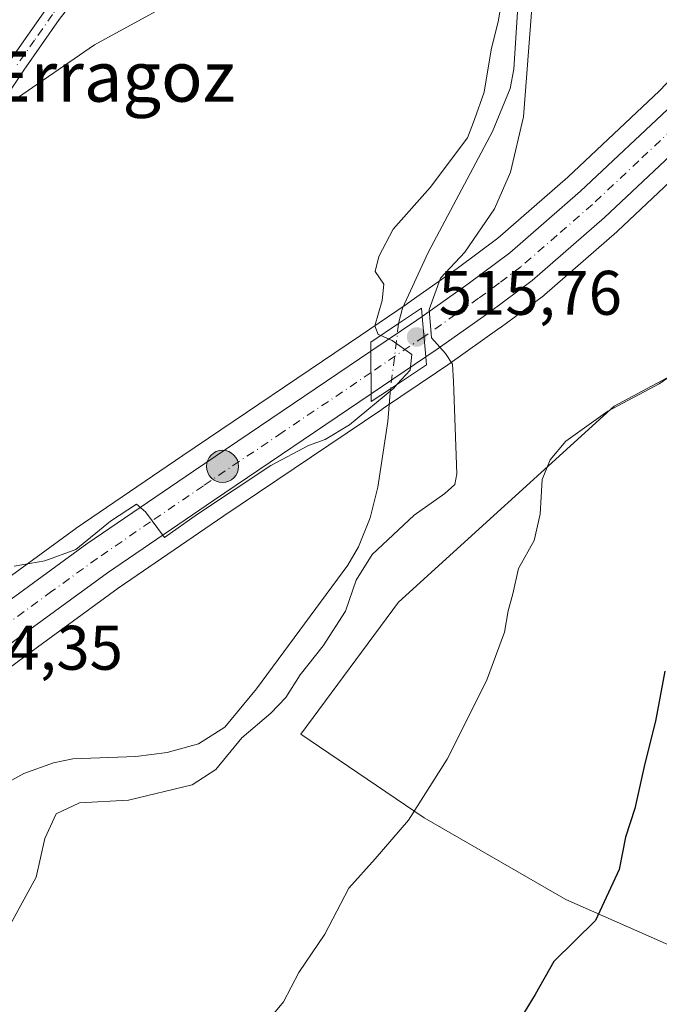
# Model space of a CAD drawing. Units: metres. Extents: x 586923 to 590363, y 4733598 to 4735963.
# Drawn here: x 588453 to 588555, y 4734934 to 4735091 of the extents above; entities that cross this region are included whole.
import ezdxf
from ezdxf.enums import TextEntityAlignment as Align

# ---------------------------------------------------------------- set-up
doc = ezdxf.new("R2010")
doc.units = ezdxf.units.M
doc.header["$MEASUREMENT"] = 0
doc.linetypes.add('DGN Style 4', pattern=[2.6384748266838614, 1.318413404963828, -0.6592067024819142, 0.001648016756204785, -0.6592067024819142])
for name, color, linetype, lineweight in [('Camino Cxs', 7, 'Continuous', 0), ('Camino eje', 30, 'DGN Style 4', 13), ('Carretera de calzada única Cxs', 7, 'Continuous', 13), ('Carretera de calzada única eje', 7, 'DGN Style 4', 0), ('Corriente natural lineal', 142, 'Continuous', 13), ('Corriente natural lineal oculto', 9, 'DGN Style 4', 13), ('Cultivos herbáceos CxS', 92, 'Continuous', 0), ('Curva de nivel maestra', 30, 'Continuous', 30), ('Curva de nivel normal', 30, 'Continuous', 0), ('Núcleo urbano CxS', 7, 'Continuous', 0), ('Pastizal CxS', 92, 'Continuous', 0), ('Puente Cxs', 1, 'Continuous', 13), ('Punto de cota en terreno', 7, 'Continuous', 0), ('Punto kilométrico de carretera', 7, 'Continuous', 0), ('Rótulo de punto de cota en construcción', 7, 'Continuous', 0), ('Rótulo de punto de cota en terreno', 7, 'Continuous', 0), ('Suelo desnudo CxS', 253, 'Continuous', 0), ('Texto cartográfico', 7, 'Continuous', 0)]:
    doc.layers.add(name, color=color, linetype=linetype, lineweight=lineweight)
doc.styles.add('Style-Arial', font='txt')

# ---------------------------------------------------------------- blocks, each defined once
blk = doc.blocks.new('*U16')
at = {"layer": 'Cultivos herbáceos CxS', "color": 92, "linetype": 'Continuous', "lineweight": 0}
blk.add_polyline3d([(588618.3733000001, 4735174.7509, 522.9829000000027), (588597.3925000001, 4735150.6185, 520.4342999999935), (588591.8287000004, 4735122.017700001, 521.0540000000037), (588595.4238999998, 4735122.1807, 521.9557999999961), (588578.4663000006, 4735104.407500001, 520.049199999994), (588554.8013000004, 4735079.445499999, 517.8614999999991), (588540.2153000003, 4735065.703700001, 516.4910999999993), (588529.0768999998, 4735055.998299999, 515.2146000000066), (588522.5683000004, 4735051.158500001, 515.0556999999973), (588515.2856999999, 4735046.005100001, 514.8614999999991), (588515.2770999996, 4735045.9989, 514.860400000005), (588514.4671, 4735045.4301, 514.7583000000013), (588507.1897, 4735040.5053, 515.5317000000068), (588478.9133000001, 4735021.4011, 515.4894999999962), (588461.9660999998, 4735009.806100001, 515.448000000004), (588461.8914999999, 4735009.7533, 515.4474000000046), (588447.4819, 4734999.236300001, 515.2979999999952)], dxfattribs=at)
blk = doc.blocks.new('*U18')
at = {"layer": 'Cultivos herbáceos CxS', "color": 92, "linetype": 'Continuous', "lineweight": 0}
for points in [[(588441.0367000002, 4734979.931700001, 514.3905999999988), (588454.3989000004, 4734989.8443, 514.5102999999945), (588468.6523000002, 4735000.260299999, 514.5549000000028), (588485.4663000006, 4735011.7589, 514.7388000000064), (588510.5891000004, 4735028.723900001, 515.1538), (588510.6577000003, 4735028.778899999, 515.1536999999954), (588510.8428999997, 4735028.905300001, 515.1518999999971), (588519.2808999997, 4735034.6051, 514.7994999999937), (588521.0963000003, 4735035.832900001, 515.2700000000041), (588529.3925000001, 4735041.7009, 516.6532000000007), (588529.4517000001, 4735041.743899999, 516.6584000000003), (588536.3016999997, 4735046.843900001, 516.9391999999935), (588536.4599000001, 4735046.9703, 516.9309000000068), (588548.0011, 4735057.0285, 517.7638000000006), (588548.0867, 4735057.105900001, 517.7691999999952), (588562.9768000003, 4735071.1259, 519.1135000000068), (588563.0946000004, 4735071.243100001, 519.1230000000069), (588604.3727000002, 4735114.665899999, 523.6713000000018)], [(588615.3459000001, 4735106.7075, 525.4444999999978), (588609.1503, 4735081.419299999, 526.4468999999954), (588604.2015000005, 4735082.700099999, 525.4878999999928), (588591.8897000002, 4735089.540899999, 522.312699999995), (588585.7642999999, 4735077.900699999, 521.0051999999996), (588591.2030999997, 4735052.6041, 522.275999999998), (588547.5532999998, 4735029.2413, 519.6487999999954), (588513.2651000004, 4734998.025699999, 517.3674000000028), (588497.7188999997, 4734977.017700001, 517.0046000000002), (588517.3290999997, 4734963.682499999, 520.1174000000028), (588539.9014999997, 4734950.685900001, 523.9983999999968), (588569.3137999997, 4734937.689099999, 529.5994000000064), (588573.4486999996, 4734935.9871, 530.7926000000007), (588568.3821, 4734915.636299999, 531.0537999999942)]]:
    blk.add_polyline3d(points, dxfattribs=at)
blk = doc.blocks.new('5PATER')
at = {"layer": 'Suelo desnudo CxS', "linetype": 'Continuous', "lineweight": 0}
h = blk.add_hatch(color=51, dxfattribs=at)
edge = h.paths.add_edge_path()
edge.add_ellipse((0, 0), major_axis=(-0.1095731443231308, -0.1110710700762829), ratio=0.9994222409660322, start_angle=0, end_angle=360)
blk = doc.blocks.new('5HITCA')
at = {"layer": 'Punto kilométrico de carretera', "linetype": 'Continuous', "lineweight": 0}
h = blk.add_hatch(color=1, dxfattribs=at)
edge = h.paths.add_edge_path()
edge.add_arc((0, 0), 0.2558578010358639, 0, 360)
at = {"layer": 'Punto kilométrico de carretera', "color": 7, "linetype": 'Continuous', "lineweight": 0}
blk.add_circle((0, 0), 0.2558578010358639, dxfattribs=at)

msp = doc.modelspace()

# ---------------------------------------------------------------- linework, layer by layer
at = {"layer": 'Camino Cxs', "color": 7, "linetype": 'Continuous', "lineweight": 0}
for points in [[(588447.2027000003, 4734995.293299999, 515.198000000004), (588441.5601000004, 4735007.350099999, 519.2017000000051), (588440.1501000002, 4735012.1501, 519.8907000000036), (588439.1101000002, 4735017.6601, 521.3276000000042), (588437.8201000001, 4735027.5601, 518.0384999999952), (588437.3901000004, 4735040.030099999, 521.4036999999954), (588437.8701, 4735052.720100001, 521.6561999999976), (588438.4700999996, 4735058.190099999, 519.5898000000016), (588439.5100999996, 4735063.0601, 519.1401000000042), (588441.3201000001, 4735067.7301, 519.4685000000027), (588446.2701000003, 4735076.5801, 520.6153000000049), (588451.4101, 4735084.2601, 521.5763000000006), (588457.1201, 4735092.420100001, 522.1101000000053), (588467.0500999996, 4735105.1601, 522.8203999999969), (588474.8400999998, 4735114.630100001, 523.3594000000012), (588487.7801000001, 4735129.870100001, 524.1419000000024), (588505.6300999997, 4735149.9901, 524.4845999999961), (588511.8601000002, 4735157.700099999, 524.6405999999988), (588517.7301000003, 4735165.8101, 524.3035999999993), (588523.7600999996, 4735175.0601, 524.4719999999943)], [(588526.0301000001, 4735173.690099999, 523.9247000000032), (588519.9200999998, 4735164.3101, 523.8659000000043), (588513.9700999996, 4735156.090100001, 524.0176999999967), (588507.6501000002, 4735148.270099999, 523.9131999999954), (588489.7801000001, 4735128.130100001, 523.5516999999963), (588476.8701, 4735112.9301, 522.8334999999934), (588469.1201, 4735103.5001, 522.2195999999967), (588459.2500999998, 4735090.840100001, 521.5341000000044), (588453.5900999998, 4735082.770099999, 520.8199000000022), (588448.5301000001, 4735075.200099999, 520.0396000000037), (588443.7301000003, 4735066.600099999, 519.2185000000027), (588442.0500999996, 4735062.290100001, 518.8983000000007), (588441.0800999999, 4735057.770099999, 518.8748999999953), (588440.8901000004, 4735055.960100001, 519.0635000000038), (588440.5201000003, 4735052.520099999, 519.6597000000038), (588440.0401, 4735040.030099999, 519.3883999999962), (588440.4700999996, 4735027.780099999, 517.3991999999998), (588441.7301000003, 4735018.0701, 517.8758999999991), (588442.7301000003, 4735012.770099999, 516.7537000000011), (588443.8601000002, 4735008.9001, 517.0743999999977), (588444.0401, 4735008.290100001, 517.0935000000027), (588449.3701, 4734996.9001, 515.0650000000023)], [(588526.0301000001, 4735173.690099999, 523.9247000000032), (588519.9200999998, 4735164.3101, 523.8659000000043), (588513.9700999996, 4735156.090100001, 524.0176999999967), (588507.6501000002, 4735148.270099999, 523.9131999999954), (588489.7801000001, 4735128.130100001, 523.5516999999963), (588476.8701, 4735112.9301, 522.8334999999934), (588469.1201, 4735103.5001, 522.2195999999967), (588459.2500999998, 4735090.840100001, 521.5341000000044), (588453.5900999998, 4735082.770099999, 520.8199000000022), (588448.5301000001, 4735075.200099999, 520.0396000000037)], [(588451.4101, 4735084.2601, 521.5763000000006), (588457.1201, 4735092.420100001, 522.1101000000053), (588467.0500999996, 4735105.1601, 522.8203999999969), (588474.8400999998, 4735114.630100001, 523.3594000000012), (588487.7801000001, 4735129.870100001, 524.1419000000024), (588505.6300999997, 4735149.9901, 524.4845999999961), (588511.8601000002, 4735157.700099999, 524.6405999999988), (588517.7301000003, 4735165.8101, 524.3035999999993), (588523.7600999996, 4735175.0601, 524.4719999999943)]]:
    msp.add_polyline3d(points, dxfattribs=at)
at = {"layer": 'Camino eje', "color": 30, "linetype": 'DGN Style 4', "lineweight": 13}
msp.add_polyline3d([(588524.8951000003, 4735174.3751, 524.1738000000041), (588518.8251, 4735165.0601, 524.0823999999993), (588512.9151, 4735156.895099999, 524.2774999999965), (588506.6401000004, 4735149.130100001, 524.1515000000073), (588488.7801000001, 4735129.0001, 523.8317999999999), (588475.8551000003, 4735113.780099999, 523.0733000000037), (588471.9801000003, 4735109.065099999, 522.7850000000036), (588468.0850999998, 4735104.3301, 522.4701999999961), (588458.1851000004, 4735091.630100001, 521.7789000000049), (588455.3300999999, 4735087.550100001, 521.6150999999954), (588452.5000999998, 4735083.515100001, 521.1257999999943)], dxfattribs=at)
at = {"layer": 'Carretera de calzada única Cxs', "color": 7, "linetype": 'Continuous', "lineweight": 13, "extrusion": (-0.5688112915579445, 0.8223680781990379, 0.01282413955804496), "elevation": 3559200.276123453, "flags": 128}
msp.add_lwpolyline([(-3177575.300761819, -45128.85212153818), (-3177584.114701365, -45121.8472455086), (-3177585.141173622, -45122.42399293606)], dxfattribs=at)
at = {"layer": 'Carretera de calzada única Cxs', "color": 7, "linetype": 'Continuous', "lineweight": 13, "extrusion": (0.06357212252408728, -0.6960608661407681, 0.7151628177311417), "elevation": -3258089.801915244, "flags": 128}
msp.add_lwpolyline([(1016742.825067336, 3334368.658315216), (1016742.825067336, 3334377.72881862)], dxfattribs=at)
msp.add_lwpolyline([(1016742.825067336, 3334368.658315216), (1016742.825067336, 3334377.72881862)], dxfattribs=at)
at = {"layer": 'Carretera de calzada única Cxs', "color": 7, "linetype": 'Continuous', "lineweight": 13, "extrusion": (-0.0009611292118342537, 0.1636322478879878, 0.9865209393022341), "elevation": 774750.8325654393, "flags": 128}
msp.add_lwpolyline([(-616310.5031801176, -4667638.645179343), (-616310.5031801175, -4667631.742013683)], dxfattribs=at)
msp.add_lwpolyline([(-616310.5031801176, -4667638.645179343), (-616310.5031801175, -4667631.742013683)], dxfattribs=at)
at = {"layer": 'Carretera de calzada única Cxs', "color": 7, "linetype": 'Continuous', "lineweight": 13, "extrusion": (0.0818399323197846, 0.05537615672690106, 0.9951058771528037), "elevation": 310888.4860425774, "flags": 128}
msp.add_lwpolyline([(3591836.147791059, -3125538.50014561), (3591836.147791059, -3125527.956139938)], dxfattribs=at)
at = {"layer": 'Carretera de calzada única Cxs', "color": 7, "linetype": 'Continuous', "lineweight": 13}
for points in [[(588517.0100999996, 4735043.550100001, 524.9676000000036), (588524.3300999999, 4735048.7301, 518.1674999999959), (588530.9600999998, 4735053.6601, 520.8073000000004), (588542.2301000003, 4735063.4801, 517.6839000000036), (588556.9200999998, 4735077.3201, 518.6928000000044), (588580.6401000004, 4735102.340100001, 524.6061999999947), (588598.7301000003, 4735121.300100001, 523.3463000000047), (588604.1401000004, 4735125.340100001, 524.482799999998), (588606.3201000001, 4735126.470100001, 524.7428999999975), (588606.9001000002, 4735126.640100001, 524.7890000000043)], [(588596.7801000001, 4735017.4901, 530.751900000003), (588597.0100999996, 4735020.840100001, 530.5598000000027), (588599.3300999999, 4735028.7301, 529.9817999999941), (588618.3201000001, 4735106.2401, 526.0292999999947), (588618.5701000001, 4735109.7301, 525.7850999999937), (588618.0701000001, 4735113.090100001, 525.4956999999995), (588617.1901000004, 4735115.350099999, 525.2728999999963), (588616.5701000001, 4735116.350099999, 525.1364999999934), (588615.8201000001, 4735117.7301, 524.9704999999958), (588613.0701000001, 4735119.4801, 524.6708999999975), (588611.1901000004, 4735119.850099999, 524.4872000000032), (588606.3000999996, 4735119.2301, 523.9977999999974), (588602.5000999998, 4735117.050100001, 523.6100000000006), (588560.9200999998, 4735073.3101, 519.078800000003), (588546.0301000001, 4735059.290100001, 517.9404999999971), (588534.5100999996, 4735049.2501, 518.0522000000057), (588527.6601, 4735044.1501, 517.2363000000041), (588519.3901000004, 4735038.300100001, 518.9483999999939), (588517.6001000004, 4735037.090100001, 518.6276999999973)], [(588602.5000999998, 4735117.050100001, 523.6100000000006), (588560.9200999998, 4735073.3101, 519.078800000003), (588546.0301000001, 4735059.290100001, 517.9404999999971), (588534.5100999996, 4735049.2501, 518.0522000000057), (588527.6601, 4735044.1501, 517.2363000000041), (588519.3901000004, 4735038.300100001, 518.9483999999939), (588517.6001000004, 4735037.090100001, 518.6276999999973), (588517.0100999996, 4735043.550100001, 524.9676000000036), (588524.3300999999, 4735048.7301, 518.1674999999959), (588530.9600999998, 4735053.6601, 520.8073000000004), (588542.2301000003, 4735063.4801, 517.6839000000036), (588556.9200999998, 4735077.3201, 518.6928000000044), (588580.6401000004, 4735102.340100001, 524.6061999999947)], [(588449.3701, 4734996.9001, 515.0650000000023), (588463.6601, 4735007.3301, 515.1923999999999), (588480.6001000004, 4735018.920100001, 515.303700000004), (588508.8701, 4735038.020099999, 518.5399999999936), (588508.9101, 4735031.210100001, 519.6695999999939), (588483.7801000001, 4735014.2401, 515.773199999996), (588466.9200999998, 4735002.710100001, 514.8760000000038), (588452.6201, 4734992.2601, 514.7124999999943)], [(588449.3701, 4734996.9001, 515.0650000000023), (588463.6601, 4735007.3301, 515.1923999999999), (588480.6001000004, 4735018.920100001, 515.303700000004), (588508.8701, 4735038.020099999, 518.5399999999936)], [(588508.9101, 4735031.210100001, 519.6695999999939), (588483.7801000001, 4735014.2401, 515.773199999996), (588466.9200999998, 4735002.710100001, 514.8760000000038), (588452.6201, 4734992.2601, 514.7124999999943), (588439.1401000004, 4734982.2601, 514.7005999999965), (588435.8701, 4734979.340100001, 514.4964000000036), (588426.1001000004, 4734968.1801, 514.3876000000018), (588412.6401000004, 4734951.970100001, 513.7551999999996), (588389.3300999999, 4734922.9301, 512.861699999994), (588368.5701000001, 4734896.9101, 512.6475999999967), (588346.8501000004, 4734869.5001, 512.4701999999961), (588324.9801000003, 4734841.630100001, 512.0050000000047), (588292.5701000001, 4734800.2601, 510.9700000000012), (588262.0301000001, 4734762.090100001, 509.3690000000061), (588234.1201, 4734726.850099999, 513.7473999999929), (588208.1201, 4734693.670100001, 509.3997999999993), (588173.1901000004, 4734649.220100001, 509.5687000000034), (588165.2100999998, 4734639.880100001, 513.3462000000001), (588149.1700999998, 4734622.3301, 509.1805000000023), (588130.1700999998, 4734600.7401, 510.0665000000009), (588089.0800999999, 4734545.7601, 509.8166000000056), (588035.1901000004, 4734480.2601, 509.4707999999956)]]:
    msp.add_polyline3d(points, dxfattribs=at)
msp.add_polyline3d([(588517.6001000004, 4735037.090100001, 518.6276999999973), (588508.9101, 4735031.210100001, 519.6695999999939), (588508.8701, 4735038.020099999, 518.5399999999936), (588516.1700999998, 4735042.960100001, 525.5442999999941), (588517.0100999996, 4735043.550100001, 524.9676000000036)], close=True, dxfattribs=at)
at = {"layer": 'Carretera de calzada única eje', "color": 7, "linetype": 'DGN Style 4', "lineweight": 0, "extrusion": (-0.2796259589438862, -0.1895140714441854, 0.9412192835940838), "elevation": -1061430.733093341, "flags": 128}
msp.add_lwpolyline([(-3589465.90957439, 2959063.863146272), (-3589465.90957439, 2959053.061958455)], dxfattribs=at)
at = {"layer": 'Carretera de calzada única eje', "color": 7, "linetype": 'DGN Style 4', "lineweight": 0}
for points in [[(588613.3000999996, 4735123.380100001, 524.8084999999992), (588612.3701, 4735123.5701, 524.735400000005), (588611.1401000004, 4735123.6501, 524.6646000000037), (588609.9200999998, 4735123.5101, 524.5777999999991), (588608.7500999998, 4735123.1601, 524.4670999999944), (588606.3201000001, 4735122.840100001, 524.2602999999945), (588605.2301000003, 4735122.290100001, 524.1227000000072), (588602.5100999996, 4735120.2601, 523.7929000000004), (588600.6001000004, 4735119.170100001, 523.5402000000031), (588592.7301000003, 4735110.890100001, 522.6566000000021), (588583.6901000004, 4735101.4101, 522.4326000000001), (588570.7801000001, 4735087.8201, 520.2409999999945), (588558.9200999998, 4735075.3101, 518.925700000007), (588551.4801000003, 4735068.300100001, 518.1972999999998), (588544.1201, 4735061.380100001, 517.5700999999972), (588538.5000999998, 4735056.470100001, 517.8234999999986), (588532.7301000003, 4735051.440099999, 518.0825000000041), (588529.3201000001, 4735048.9001, 517.9835000000021), (588526.0000999998, 4735046.4301, 516.9005000000034), (588522.3201000001, 4735043.840100001, 517.054999999993), (588517.9951, 4735040.7751, 521.2572999999975), (588517.3057000004, 4735040.3137, 521.3993999999948)], [(588508.8901000004, 4735034.610099999, 517.7507999999943), (588494.7500999998, 4735025.0601, 515.6095000000059), (588482.1901000004, 4735016.5801, 515.2262000000047), (588473.7600999996, 4735010.8101, 515.0956000000006), (588465.3000999996, 4735005.0101, 515.0515000000014), (588458.0800999999, 4734999.7601, 514.9768999999942), (588450.9401000004, 4734994.540100001, 514.8733999999968), (588449.5116999998, 4734993.4791, 514.8467999999993)]]:
    msp.add_polyline3d(points, dxfattribs=at)
at = {"layer": 'Corriente natural lineal', "color": 142, "linetype": 'Continuous', "lineweight": 13}
for points in [[(588574.4001000002, 4735177.110099999, 516.9467000000004), (588572.4801000003, 4735153.8301, 516.4523000000045), (588570.4101, 4735149.270099999, 516.6159999999945), (588568.8901000004, 4735147.800100001, 516.5063999999984), (588564.5401, 4735145.190099999, 516.6435999999958), (588560.0701000001, 4735143.0701, 516.6790000000037), (588554.2100999998, 4735139.4901, 516.1490000000049), (588550.1501000002, 4735136.5801, 515.273199999996), (588547.6700999998, 4735134.0801, 515.2143999999971), (588545.1501000002, 4735129.720100001, 516.0231000000058), (588541.6700999998, 4735120.3101, 516.309699999998), (588535.9101, 4735111.190099999, 516.8104000000021), (588534.1201, 4735105.9801, 516.9471999999951), (588532.5500999996, 4735097.9001, 516.1091000000015), (588531.6300999997, 4735082.9101, 514.7534000000014), (588531.0100999996, 4735079.840100001, 514.9464000000007), (588528.2200999996, 4735073.0101, 514.7715000000027), (588517.9600999998, 4735053.700099999, 515.2988000000041), (588513.8800999997, 4735044.860099999, 514.6689000000042), (588513.2691000003, 4735042.406199999, 514.4122000000061)], [(588511.9907000001, 4735032.0372, 515.4850000000006), (588511.5401, 4735026.790100001, 514.782600000006), (588509.9700999996, 4735016.350099999, 513.617499999993), (588508.7401000002, 4735011.4801, 513.254700000005), (588506.8901000004, 4735006.8201, 513.0155999999988), (588505.2001, 4735003.9001, 513.4893000000011), (588490.6300999997, 4734984.2301, 513.5733999999939), (588485.6300999997, 4734978.140100001, 512.4670000000042), (588481.4001000002, 4734975.470100001, 512.3521000000037), (588476.4101, 4734974.100099999, 512.187699999995), (588471.4401000004, 4734973.460100001, 512.2167000000045), (588461.4001000002, 4734973.0801, 512.1298999999999), (588458.3601000002, 4734972.4301, 511.9698999999965), (588453.6300999997, 4734970.7401, 511.6864999999962), (588449.2600999996, 4734968.350099999, 511.5907000000007)]]:
    msp.add_polyline3d(points, dxfattribs=at)
at = {"layer": 'Corriente natural lineal oculto', "color": 9, "linetype": 'DGN Style 4', "lineweight": 13, "extrusion": (0.01249920176318334, 0.1013800242909694, 0.9947692499419379), "elevation": 487906.3816884726, "flags": 128}
msp.add_lwpolyline([(-4691.632104994612, -4746461.847769853), (-4691.632104994495, -4746451.345324072)], dxfattribs=at)
at = {"layer": 'Cultivos herbáceos CxS', "color": 92, "linetype": 'Continuous', "lineweight": 0}
for points in [[(588595.4238999998, 4735122.1807, 521.9557999999961), (588578.4663000006, 4735104.407500001, 520.049199999994), (588554.8013000004, 4735079.445499999, 517.8614999999991), (588540.2153000003, 4735065.703700001, 516.4910999999993), (588529.0768999998, 4735055.998299999, 515.2146000000066), (588522.5683000004, 4735051.158500001, 515.0556999999973), (588515.2856999999, 4735046.005100001, 514.8614999999991), (588515.2770999996, 4735045.9989, 514.860400000005), (588514.4671, 4735045.4301, 514.7583000000013), (588507.1897, 4735040.5053, 515.5317000000068), (588478.9133000001, 4735021.4011, 515.4894999999962), (588461.9660999998, 4735009.806100001, 515.448000000004), (588461.8914999999, 4735009.7533, 515.4474000000046), (588447.4819, 4734999.236300001, 515.2979999999952), (588446.2071000002, 4734998.290300001, 515.2688000000053)], [(588604.3727000002, 4735114.665899999, 523.6713000000018), (588563.0946000004, 4735071.243100001, 519.1230000000069), (588562.9768000003, 4735071.1259, 519.1135000000068), (588548.0867, 4735057.105900001, 517.7691999999952), (588548.0011, 4735057.0285, 517.7638000000006), (588536.4599000001, 4735046.9703, 516.9309000000068), (588536.3016999997, 4735046.843900001, 516.9391999999935), (588529.4517000001, 4735041.743899999, 516.6584000000003), (588529.3925000001, 4735041.7009, 516.6532000000007), (588521.0963000003, 4735035.832900001, 515.2700000000041), (588519.2808999997, 4735034.6051, 514.7994999999937), (588510.8428999997, 4735028.905300001, 515.1518999999971), (588510.6577000003, 4735028.778899999, 515.1536999999954), (588510.5891000004, 4735028.723900001, 515.1538), (588485.4663000006, 4735011.7589, 514.7388000000064), (588468.6523000002, 4735000.260299999, 514.5549000000028), (588454.3989000004, 4734989.8443, 514.5102999999945), (588441.0367000002, 4734979.931700001, 514.3905999999988)], [(588609.1503, 4735081.419299999, 526.4468999999954), (588604.2015000005, 4735082.700099999, 525.4878999999928), (588591.8897000002, 4735089.540899999, 522.312699999995), (588585.7642999999, 4735077.900699999, 521.0051999999996), (588591.2030999997, 4735052.6041, 522.275999999998), (588547.5532999998, 4735029.2413, 519.6487999999954), (588513.2651000004, 4734998.025699999, 517.3674000000028), (588497.7188999997, 4734977.017700001, 517.0046000000002), (588517.3290999997, 4734963.682499999, 520.1174000000028), (588539.9014999997, 4734950.685900001, 523.9983999999968), (588569.3137999997, 4734937.689099999, 529.5994000000064), (588573.4486999996, 4734935.9871, 530.7926000000007)]]:
    msp.add_polyline3d(points, dxfattribs=at)
at = {"layer": 'Curva de nivel maestra', "color": 30, "linetype": 'Continuous', "lineweight": 30, "elevation": 524.9999999999999, "flags": 128}
msp.add_lwpolyline([(588555.6399999997, 4734987.0601), (588554.1600000003, 4734979.0601), (588552.4299999997, 4734972.340100001), (588550.8600000005, 4734965.1801), (588549.3799999999, 4734960.610099999), (588548.3600000005, 4734955.4801), (588544.5800000001, 4734947.340100001), (588537.9699999997, 4734940.8201), (588535, 4734935.5601), (588532.6799999997, 4734931.7401)], dxfattribs=at)
at = {"layer": 'Curva de nivel normal', "color": 30, "linetype": 'Continuous', "lineweight": 0, "flags": 128}
for points, elevation in [([(588452.5899999999, 4735078.350099999), (588464.8600000005, 4735086.770099999), (588482.7300000004, 4735096.610099999), (588494.4600000001, 4735105.0101), (588501.2599999999, 4735109.590100001), (588507.5899999999, 4735114.540100001), (588515.3399999999, 4735121.970100001), (588522.9500000002, 4735130.520099999), (588530.1500000004, 4735141.370100001), (588544.9199999999, 4735166.020099999), (588552.7599999999, 4735178.940099999)], 520), ([(588510.4199999999, 4735040.4801), (588510.0300000003, 4735040.640100001), (588509.4600000001, 4735042.020099999), (588510.6299999999, 4735046.0601), (588510.9100000003, 4735048.6601), (588509.5199999996, 4735050.720100001), (588510.1200000001, 4735053.0701), (588512.4100000003, 4735057.460100001), (588518.3099999996, 4735064.100099999), (588524.2100000001, 4735071.9801), (588525.3700000001, 4735074.920100001), (588526.8799999999, 4735079.2601), (588527.9900000002, 4735086.0101), (588529.1600000003, 4735090.710100001), (588529.8099999996, 4735094.710100001)], 515), ([(588534.5199999996, 4735093.3301), (588533.1399999997, 4735075.3301), (588531.0899999999, 4735066.540100001), (588528.54, 4735060.700099999), (588523.79, 4735053.800100001), (588519.9199999999, 4735049.610099999), (588518.1200000001, 4735044.630100001), (588518.4800000004, 4735040.1501), (588520.75, 4735037.6501), (588521.8200000003, 4735035.940099999), (588522.0099999999, 4735033.170100001), (588522.5099999999, 4735018.450099999), (588522.2199999997, 4735016.780099999), (588520.6200000001, 4735015.340100001), (588515.7599999999, 4735011.880100001), (588509.04, 4735005.600099999), (588506.5199999996, 4735001.550100001), (588504.7999999998, 4734996.620100001), (588501.2599999999, 4734991.090100001), (588497.5899999999, 4734986.450099999), (588495.3200000003, 4734982.870100001), (588492.9400000004, 4734980.360099999), (588488.2999999998, 4734976.4001), (588484.1799999997, 4734971.4001), (588480.4199999999, 4734968.9301), (588470.2699999996, 4734966.5101), (588462.5, 4734966.050100001), (588458.7800000003, 4734964.3301), (588456.9699999997, 4734960.4001), (588455.5700000003, 4734954.2401), (588450.79, 4734945.450099999)], 515), ([(588510.4199999999, 4735040.4801), (588512.2300000004, 4735039.720100001), (588515.3499999996, 4735037.5001), (588515.1200000001, 4735034.970100001), (588513.0536000002, 4735032.743899999)], 515), ([(588560.5499999998, 4735036.8201), (588554.7400000002, 4735032.800100001), (588546.5499999998, 4735028.460100001), (588539.8600000005, 4735023.670100001), (588537.3899999997, 4735020.720100001), (588536.1299999999, 4735017.5801), (588535.7699999996, 4735012.040100001), (588534.8200000003, 4735007.840100001), (588532.3600000005, 4735003.4101), (588531.4299999997, 4734999.360099999), (588530.6799999997, 4734996.6501), (588530.1100000005, 4734993.2301), (588527.2800000003, 4734985.520099999), (588520.9800000004, 4734973.050100001), (588514.8600000005, 4734963.3101), (588509.5199999996, 4734957.170100001), (588505.3600000005, 4734952.5001), (588501.54, 4734945.170100001), (588497.3600000005, 4734939.0601), (588494.9500000002, 4734934.4001), (588490.8099999996, 4734929.4001)], 520), ([(588452.0800000001, 4735003.780099999), (588456.9400000004, 4735004.600099999), (588461.8799999999, 4735006.420100001), (588467.4199999999, 4735010.9101), (588471.5599999996, 4735013.630100001), (588472.9699999997, 4735012.4301), (588475.9900000002, 4735008.340100001), (588481.2800000003, 4735012.050100001), (588492.9299999997, 4735019.800100001), (588498.9299999997, 4735022.970100001), (588501.5899999999, 4735023.920100001), (588505.4500000002, 4735026.290100001), (588512.4900000002, 4735032.140100001), (588513.0536000002, 4735032.743899999)], 515)]:
    msp.add_lwpolyline(points, dxfattribs=dict(at, elevation=elevation))
at = {"layer": 'Núcleo urbano CxS', "color": 7, "linetype": 'Continuous', "lineweight": 0}
for points in [[(588595.4238999998, 4735122.1807, 521.9557999999961), (588578.4663000006, 4735104.407500001, 520.049199999994), (588554.8013000004, 4735079.445499999, 517.8614999999991), (588540.2153000003, 4735065.703700001, 516.4910999999993), (588529.0768999998, 4735055.998299999, 515.2146000000066), (588522.5683000004, 4735051.158500001, 515.0556999999973), (588515.2856999999, 4735046.005100001, 514.8614999999991), (588515.2770999996, 4735045.9989, 514.860400000005), (588514.4671, 4735045.4301, 514.7583000000013), (588507.1897, 4735040.5053, 515.5317000000068), (588478.9133000001, 4735021.4011, 515.4894999999962), (588461.9660999998, 4735009.806100001, 515.448000000004), (588461.8914999999, 4735009.7533, 515.4474000000046), (588447.4819, 4734999.236300001, 515.2979999999952), (588446.2071000002, 4734998.290300001, 515.2688000000053)], [(588604.3727000002, 4735114.665899999, 523.6713000000018), (588563.0946000004, 4735071.243100001, 519.1230000000069), (588562.9768000003, 4735071.1259, 519.1135000000068), (588548.0867, 4735057.105900001, 517.7691999999952), (588548.0011, 4735057.0285, 517.7638000000006), (588536.4599000001, 4735046.9703, 516.9309000000068), (588536.3016999997, 4735046.843900001, 516.9391999999935), (588529.4517000001, 4735041.743899999, 516.6584000000003), (588529.3925000001, 4735041.7009, 516.6532000000007), (588521.0963000003, 4735035.832900001, 515.2700000000041), (588519.2808999997, 4735034.6051, 514.7994999999937), (588510.8428999997, 4735028.905300001, 515.1518999999971), (588510.6577000003, 4735028.778899999, 515.1536999999954), (588510.5891000004, 4735028.723900001, 515.1538), (588485.4663000006, 4735011.7589, 514.7388000000064), (588468.6523000002, 4735000.260299999, 514.5549000000028), (588454.3989000004, 4734989.8443, 514.5102999999945), (588441.0367000002, 4734979.931700001, 514.3905999999988)], [(588604.3727000002, 4735114.665899999, 523.6713000000018), (588563.0946000004, 4735071.243100001, 519.1230000000069), (588562.9768000003, 4735071.1259, 519.1135000000068), (588548.0867, 4735057.105900001, 517.7691999999952), (588548.0011, 4735057.0285, 517.7638000000006), (588536.4599000001, 4735046.9703, 516.9309000000068), (588536.3016999997, 4735046.843900001, 516.9391999999935), (588529.4517000001, 4735041.743899999, 516.6584000000003), (588529.3925000001, 4735041.7009, 516.6532000000007), (588521.0963000003, 4735035.832900001, 515.2700000000041), (588519.2808999997, 4735034.6051, 514.7994999999937), (588510.8428999997, 4735028.905300001, 515.1518999999971), (588510.6577000003, 4735028.778899999, 515.1536999999954), (588510.5891000004, 4735028.723900001, 515.1538), (588485.4663000006, 4735011.7589, 514.7388000000064), (588468.6523000002, 4735000.260299999, 514.5549000000028), (588454.3989000004, 4734989.8443, 514.5102999999945), (588441.0367000002, 4734979.931700001, 514.3905999999988)], [(588447.4819, 4734999.236300001, 515.2979999999952), (588461.8914999999, 4735009.7533, 515.4474000000046), (588461.9660999998, 4735009.806100001, 515.448000000004), (588478.9133000001, 4735021.4011, 515.4894999999962), (588507.1897, 4735040.5053, 515.5317000000068), (588514.4671, 4735045.4301, 514.7583000000013), (588515.2770999996, 4735045.9989, 514.860400000005), (588515.2856999999, 4735046.005100001, 514.8614999999991), (588522.5683000004, 4735051.158500001, 515.0556999999973), (588529.0768999998, 4735055.998299999, 515.2146000000066), (588540.2153000003, 4735065.703700001, 516.4910999999993), (588554.8013000004, 4735079.445499999, 517.8614999999991), (588578.4663000006, 4735104.407500001, 520.049199999994)]]:
    msp.add_polyline3d(points, dxfattribs=at)
at = {"layer": 'Pastizal CxS', "color": 92, "linetype": 'Continuous', "lineweight": 0}
msp.add_polyline3d([(588609.1503, 4735081.419299999, 526.4468999999954), (588596.4325000001, 4735029.510700001, 527.9141999999993), (588594.1319000004, 4735021.6865, 528.7642000000051), (588594.0557000004, 4735021.361099999, 528.8053000000073), (588594.0170999998, 4735021.045700001, 528.8600000000006), (588593.7884999998, 4735017.714500001, 529.5396999999939), (588593.7871000003, 4735017.695699999, 529.5436999999947), (588593.2802999998, 4735010.942700001, 530.3557000000001), (588592.8082999997, 4735008.355900001, 530.511599999998), (588592.4183, 4735006.1961, 530.6564999999973), (588589.9411000004, 4734992.6305, 530.4165999999968), (588581.7390999999, 4734969.2325, 529.4863000000041), (588581.6589000003, 4734968.9649, 529.497000000003), (588573.4486999996, 4734935.9871, 530.7926000000007), (588569.3137999997, 4734937.689099999, 529.5994000000064), (588539.9014999997, 4734950.685900001, 523.9983999999968), (588517.3290999997, 4734963.682499999, 520.1174000000028), (588497.7188999997, 4734977.017700001, 517.0046000000002), (588513.2651000004, 4734998.025699999, 517.3674000000028), (588547.5532999998, 4735029.2413, 519.6487999999954), (588591.2030999997, 4735052.6041, 522.275999999998), (588585.7642999999, 4735077.900699999, 521.0051999999996), (588591.8897000002, 4735089.540899999, 522.312699999995), (588604.2015000005, 4735082.700099999, 525.4878999999928)], close=True, dxfattribs=at)
msp.add_polyline3d([(588609.1503, 4735081.419299999, 526.4468999999954), (588604.2015000005, 4735082.700099999, 525.4878999999928), (588591.8897000002, 4735089.540899999, 522.312699999995), (588585.7642999999, 4735077.900699999, 521.0051999999996), (588591.2030999997, 4735052.6041, 522.275999999998), (588547.5532999998, 4735029.2413, 519.6487999999954), (588513.2651000004, 4734998.025699999, 517.3674000000028), (588497.7188999997, 4734977.017700001, 517.0046000000002), (588517.3290999997, 4734963.682499999, 520.1174000000028), (588539.9014999997, 4734950.685900001, 523.9983999999968), (588569.3137999997, 4734937.689099999, 529.5994000000064), (588573.4486999996, 4734935.9871, 530.7926000000007)], dxfattribs=at)
at = {"layer": 'Puente Cxs', "color": 1, "linetype": 'Continuous', "lineweight": 13}
msp.add_polyline3d([(588511.9801000003, 4735032.030099999, 520.7863999999972), (588508.9101, 4735029.9901, 521.2004000000015), (588508.9101, 4735031.210100001, 519.6695999999939), (588508.8701, 4735038.020099999, 518.5399999999936), (588508.8701, 4735039.420100001, 521.7446999999956), (588513.2600999996, 4735042.4001, 528.7228000000032), (588516.8901000004, 4735044.860099999, 526.3549999999959), (588517.0100999996, 4735043.550100001, 524.9676000000036), (588517.6001000004, 4735037.090100001, 518.6276999999973), (588517.7100999998, 4735035.840100001, 518.898199999996)], close=True, dxfattribs=at)
msp.add_polyline3d([(588511.9801000003, 4735032.030099999, 520.7863999999972), (588508.9101, 4735029.9901, 521.2004000000015), (588508.9101, 4735031.210100001, 519.6695999999939), (588508.8701, 4735038.020099999, 518.5399999999936), (588508.8701, 4735039.420100001, 521.7446999999956), (588513.2600999996, 4735042.4001, 528.7228000000032), (588516.8901000004, 4735044.860099999, 526.3549999999959), (588517.0100999996, 4735043.550100001, 524.9676000000036), (588517.6001000004, 4735037.090100001, 518.6276999999973), (588517.7100999998, 4735035.840100001, 518.898199999996), (588511.9801000003, 4735032.030099999, 520.7863999999972)], dxfattribs=at)

# ---------------------------------------------------------------- block references
at = {"layer": 'Cultivos herbáceos CxS', "color": 92, "linetype": 'Continuous', "lineweight": 0}
for name in ['*U16', '*U18']:
    msp.add_blockref(name, (0, 0), dxfattribs=at)
at = {"layer": 'Punto de cota en terreno', "color": 7, "linetype": 'Continuous', "lineweight": 0, "xscale": 10, "yscale": 10, "zscale": 10}
msp.add_blockref('5PATER', (588516.1299999999, 4735040.27, 515.7599999999948), dxfattribs=at)
at = {"layer": 'Punto kilométrico de carretera', "color": 7, "linetype": 'Continuous', "lineweight": 0, "xscale": 10, "yscale": 10, "zscale": 10}
msp.add_blockref('5HITCA', (588485.2446999997, 4735019.6555, 515.2692999999999), dxfattribs=at)

# ---------------------------------------------------------------- texts
at = {"layer": 'Rótulo de punto de cota en construcción', "color": 7, "linetype": 'Continuous', "lineweight": 0, "style": 'Style-Arial'}
msp.add_text('515,76', height=7.000000000000002, dxfattribs=at).set_placement((588519.6578000002, 4735043.797800001))
at = {"layer": 'Rótulo de punto de cota en terreno', "color": 7, "linetype": 'Continuous', "lineweight": 0, "style": 'Style-Arial'}
msp.add_text('514,35', height=7.000000000000002, dxfattribs=at).set_placement((588440.2378000002, 4734987.2678))
at = {"layer": 'Texto cartográfico', "color": 7, "linetype": 'Continuous', "lineweight": 0, "style": 'Style-Arial'}
msp.add_text('Cadena de Erragoz', height=8, dxfattribs=at).set_placement((588439.553869512, 4735081.74015), align=Align.MIDDLE_CENTER)

doc.saveas('drawing.dxf')
